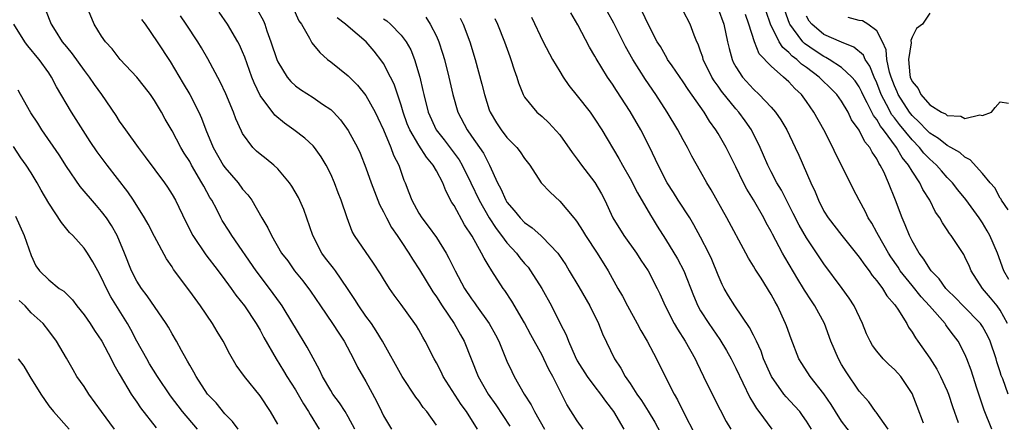
# Model space of a CAD drawing. Units: inches. Extents: x 2610000 to 2613000, y 1518000 to 1521000.
# Drawn here: x 2610366 to 2610477, y 1519822 to 1519868 of the extents above; entities that cross this region are included whole.
import ezdxf

# ---------------------------------------------------------------- set-up
doc = ezdxf.new("R2010")
doc.units = ezdxf.units.IN
doc.header["$MEASUREMENT"] = 0
doc.layers.add('LD26101518_2ft', color=41, linetype='Continuous')

msp = doc.modelspace()

# ---------------------------------------------------------------- linework, layer by layer
at = {"layer": 'LD26101518_2ft'}
for points, elevation in [([(2610368.62, 1519868.61), (2610369.26, 1519867), (2610369.71, 1519866.29), (2610370.53, 1519865), (2610371, 1519864.41), (2610371.65, 1519863.65), (2610373, 1519861.75), (2610373.6, 1519861), (2610374.16, 1519860.16), (2610374.98, 1519859), (2610376.62, 1519856.62), (2610377, 1519855.99), (2610377.42, 1519855.42), (2610377.69, 1519855), (2610379.15, 1519853), (2610379.95, 1519851.95), (2610382.13, 1519849), (2610382.49, 1519848.49), (2610383, 1519847.67), (2610383.38, 1519847), (2610384.56, 1519844.56), (2610385.37, 1519843), (2610386.82, 1519840.82), (2610388.24, 1519839), (2610389, 1519837.98), (2610389.4, 1519837.4), (2610389.71, 1519837), (2610390.23, 1519836.23), (2610391.2, 1519835), (2610392.55, 1519833), (2610393, 1519832.24), (2610393.43, 1519831.43), (2610394.8, 1519829), (2610395.65, 1519827.65), (2610396.03, 1519827), (2610397, 1519825.47), (2610397.9, 1519823.9), (2610398.49, 1519823), (2610398.67, 1519822.67), (2610399.69, 1519821)], 7578), ([(2610403.76, 1519821), (2610403, 1519822.4), (2610402.65, 1519823), (2610402.01, 1519824.01), (2610401.26, 1519825), (2610401, 1519825.4), (2610400.06, 1519827), (2610399.73, 1519827.73), (2610399, 1519829.08), (2610398.34, 1519830.34), (2610397, 1519832.51), (2610396.72, 1519833), (2610395.5, 1519835), (2610395.3, 1519835.3), (2610394.07, 1519837), (2610392.53, 1519839), (2610389.77, 1519843), (2610389.48, 1519843.48), (2610388.7, 1519844.7), (2610388.53, 1519845), (2610388.06, 1519845.94), (2610387.5, 1519847), (2610387.3, 1519847.3), (2610386.59, 1519848.59), (2610386.39, 1519849), (2610385.21, 1519851), (2610385, 1519851.39), (2610384.37, 1519852.37), (2610384, 1519853), (2610383, 1519854.89), (2610382.22, 1519856.22), (2610381.79, 1519857), (2610381, 1519858.33), (2610380.53, 1519859), (2610379.87, 1519859.87), (2610379, 1519860.98), (2610377.12, 1519863), (2610376.2, 1519864.2), (2610375.42, 1519865), (2610375, 1519865.64), (2610374.17, 1519867), (2610373.32, 1519869)], 7580), ([(2610413, 1519821.48), (2610411.91, 1519823), (2610411.49, 1519823.49), (2610411, 1519824.22), (2610410.66, 1519824.66), (2610409.12, 1519827), (2610406.89, 1519831), (2610406.18, 1519832.18), (2610405.62, 1519833), (2610405, 1519833.83), (2610404.18, 1519835), (2610403.74, 1519835.74), (2610402.92, 1519837), (2610401.54, 1519839), (2610401.31, 1519839.31), (2610401, 1519839.67), (2610400.41, 1519840.41), (2610400.01, 1519841), (2610398.98, 1519843), (2610397.94, 1519845.94), (2610397.33, 1519847.33), (2610396.6, 1519848.6), (2610396.32, 1519849), (2610395, 1519850.56), (2610394.53, 1519851), (2610393.69, 1519851.69), (2610393, 1519852.23), (2610392.59, 1519852.59), (2610392.18, 1519853), (2610391, 1519854.59), (2610390.86, 1519854.86), (2610390.24, 1519856.24), (2610389.96, 1519857), (2610389.08, 1519859.08), (2610388.46, 1519860.46), (2610387.07, 1519863.07), (2610386.33, 1519864.33), (2610385.91, 1519865), (2610384.61, 1519867), (2610383.96, 1519867.96)], 7584), ([(2610417.68, 1519821), (2610416.42, 1519823), (2610415.83, 1519823.83), (2610413.77, 1519827), (2610413.53, 1519827.53), (2610413, 1519828.53), (2610412.73, 1519829), (2610411.74, 1519831), (2610411.46, 1519831.46), (2610411, 1519832.3), (2610410.74, 1519832.74), (2610410.57, 1519833), (2610409, 1519835.16), (2610408.21, 1519836.21), (2610407.66, 1519837), (2610407, 1519838.07), (2610406.66, 1519838.66), (2610405.88, 1519839.88), (2610403.71, 1519843), (2610403.44, 1519843.44), (2610402.86, 1519845), (2610402.19, 1519847), (2610401.84, 1519847.84), (2610401.42, 1519849), (2610401, 1519849.96), (2610400.48, 1519851), (2610399.93, 1519851.93), (2610399.15, 1519853), (2610399, 1519853.17), (2610398.06, 1519854.06), (2610396.83, 1519855), (2610395.74, 1519855.74), (2610394.65, 1519856.65), (2610393, 1519858.9), (2610392.32, 1519860.32), (2610392.05, 1519861), (2610391.24, 1519863.24), (2610391, 1519863.84), (2610390.65, 1519864.65), (2610390.46, 1519865), (2610389.27, 1519867), (2610388.36, 1519868.36)], 7586), ([(2610392.65, 1519868.65), (2610393.36, 1519867.36), (2610393.51, 1519867), (2610393.75, 1519866.25), (2610394.22, 1519865), (2610394.88, 1519863), (2610395, 1519862.73), (2610396.07, 1519861), (2610396.48, 1519860.48), (2610397, 1519859.99), (2610397.57, 1519859.57), (2610399, 1519858.67), (2610400.09, 1519857.91), (2610401, 1519857.3), (2610401.31, 1519857), (2610402.12, 1519856.12), (2610403, 1519854.94), (2610404.04, 1519853), (2610404.34, 1519852.34), (2610405, 1519850.7), (2610405.59, 1519849), (2610406.53, 1519846.53), (2610407, 1519845.69), (2610407.35, 1519845), (2610407.92, 1519843.92), (2610408.56, 1519843), (2610409, 1519842.32), (2610409.89, 1519841), (2610410.3, 1519840.3), (2610411.09, 1519839.09), (2610412.6, 1519836.6), (2610413, 1519836.04), (2610413.66, 1519835), (2610415.02, 1519833), (2610415.72, 1519831.72), (2610416.15, 1519831), (2610417.75, 1519827), (2610418.89, 1519825), (2610419.76, 1519823.76), (2610421.35, 1519821.35)], 7588), ([(2610396.65, 1519869), (2610397.38, 1519867.38), (2610397.67, 1519867), (2610398.58, 1519865.42), (2610398.87, 1519864.87), (2610399.77, 1519863.77), (2610400.63, 1519863), (2610401, 1519862.74), (2610403, 1519861.12), (2610404.06, 1519860.06), (2610405, 1519858.89), (2610406.04, 1519857), (2610406.36, 1519856.36), (2610407, 1519855), (2610407.84, 1519853), (2610408.14, 1519852.14), (2610408.73, 1519851), (2610409.3, 1519849.3), (2610409.45, 1519849), (2610409.88, 1519847.88), (2610410.2, 1519847), (2610411, 1519845.55), (2610411.33, 1519845), (2610412.08, 1519844.08), (2610413, 1519842.78), (2610414.11, 1519841), (2610414.43, 1519840.43), (2610415.12, 1519839), (2610416.21, 1519837), (2610417, 1519835.81), (2610417.34, 1519835.34), (2610417.56, 1519835), (2610418.98, 1519833), (2610419.71, 1519831.71), (2610420.08, 1519831), (2610421, 1519828.74), (2610421.55, 1519827.55), (2610421.83, 1519827), (2610422.97, 1519825), (2610423.77, 1519823.77), (2610424.14, 1519823), (2610425.28, 1519821)], 7590), ([(2610455.58, 1519821), (2610455, 1519821.92), (2610454.56, 1519822.56), (2610454.24, 1519823), (2610453.66, 1519823.66), (2610452.7, 1519824.7), (2610452.46, 1519825), (2610451.03, 1519827), (2610450.15, 1519829), (2610449.86, 1519829.86), (2610449.32, 1519831), (2610449.23, 1519831.23), (2610449, 1519831.67), (2610448.56, 1519832.56), (2610446.88, 1519835), (2610446.17, 1519836.17), (2610445.68, 1519837), (2610445.45, 1519837.45), (2610445, 1519838.48), (2610444.27, 1519840.27), (2610443.92, 1519841), (2610443, 1519842.81), (2610442.23, 1519844.23), (2610441.76, 1519845), (2610440.45, 1519847), (2610439.9, 1519847.9), (2610439.18, 1519849), (2610438.17, 1519851), (2610437.24, 1519853), (2610436.22, 1519855), (2610435, 1519857.1), (2610433.45, 1519859.45), (2610433, 1519860.18), (2610432.43, 1519861), (2610431.12, 1519863.12), (2610431, 1519863.35), (2610430.38, 1519864.38), (2610429.06, 1519866.94), (2610428.28, 1519868.28)], 7604), ([(2610460.26, 1519820.26), (2610459, 1519821.93), (2610458.29, 1519823), (2610457.81, 1519823.81), (2610457, 1519825.02), (2610455.43, 1519827), (2610454.47, 1519828.47), (2610454.16, 1519829), (2610453.27, 1519831.27), (2610452.75, 1519832.74), (2610452.64, 1519833), (2610451.73, 1519835), (2610451.46, 1519835.46), (2610451, 1519836.32), (2610449.86, 1519838.14), (2610449.18, 1519839.18), (2610449, 1519839.51), (2610448.43, 1519840.43), (2610448.14, 1519841), (2610445.98, 1519845), (2610444.19, 1519848.19), (2610443.7, 1519849), (2610443, 1519850.28), (2610442.01, 1519852.01), (2610441.49, 1519853), (2610441, 1519853.85), (2610440.39, 1519855), (2610439.21, 1519857), (2610437.92, 1519859), (2610436.73, 1519860.73), (2610435.31, 1519863), (2610434.46, 1519864.46), (2610433.13, 1519867.13), (2610432.41, 1519868.41)], 7606), ([(2610464.29, 1519821), (2610462.93, 1519822.93), (2610462.86, 1519823), (2610462.1, 1519824.1), (2610461, 1519825.33), (2610459.53, 1519827.53), (2610459, 1519828.37), (2610458.63, 1519829), (2610457.79, 1519831), (2610457.06, 1519833), (2610455.96, 1519835), (2610455.57, 1519835.57), (2610454.79, 1519836.79), (2610454.68, 1519837), (2610454.04, 1519838.04), (2610452.54, 1519840.54), (2610452.28, 1519841), (2610451.15, 1519843.15), (2610451, 1519843.46), (2610450.45, 1519844.45), (2610450.17, 1519845), (2610449, 1519847.04), (2610448.25, 1519848.25), (2610447.86, 1519849), (2610447, 1519850.8), (2610445.91, 1519853), (2610445, 1519854.58), (2610444.74, 1519855), (2610444, 1519856), (2610443.38, 1519857), (2610441.57, 1519859.57), (2610441, 1519860.44), (2610439.75, 1519862.25), (2610439.25, 1519863), (2610439.17, 1519863.17), (2610439, 1519863.43), (2610438.45, 1519864.45), (2610438.08, 1519865), (2610437, 1519867.07), (2610436.38, 1519868.38)], 7608), ([(2610468.29, 1519821.71), (2610467.58, 1519823.59), (2610467, 1519825.06), (2610465.71, 1519827), (2610465.38, 1519827.38), (2610465, 1519827.8), (2610464.36, 1519828.36), (2610463.72, 1519829), (2610463, 1519829.86), (2610462.5, 1519830.5), (2610462.23, 1519831), (2610461.83, 1519831.83), (2610461.37, 1519833), (2610460.42, 1519835), (2610459.87, 1519835.87), (2610459.06, 1519837), (2610457, 1519839.78), (2610455, 1519842.75), (2610454.17, 1519844.17), (2610453.51, 1519845.51), (2610452.16, 1519848.16), (2610451.64, 1519849), (2610451, 1519850.23), (2610450.61, 1519851), (2610450.14, 1519852.14), (2610449.75, 1519853), (2610448.76, 1519855), (2610448.04, 1519856.04), (2610447.34, 1519857), (2610447, 1519857.38), (2610445.38, 1519859.38), (2610445, 1519859.95), (2610444.55, 1519860.55), (2610444.28, 1519861), (2610443.3, 1519863), (2610443.24, 1519863.24), (2610443, 1519863.95), (2610442.72, 1519864.72), (2610442.58, 1519865), (2610442.26, 1519865.74), (2610441.79, 1519867), (2610441, 1519868.5)], 7610), ([(2610445, 1519868.74), (2610445.64, 1519867), (2610446.05, 1519865), (2610446.23, 1519864.23), (2610446.56, 1519863), (2610446.7, 1519862.7), (2610447, 1519862.16), (2610447.75, 1519861), (2610449, 1519859.61), (2610449.66, 1519859), (2610451, 1519857.58), (2610451.5, 1519857), (2610452.12, 1519856.12), (2610452.77, 1519855), (2610453.74, 1519853), (2610454.14, 1519852.14), (2610455.5, 1519849), (2610455.98, 1519847.98), (2610456.36, 1519847), (2610457, 1519845.77), (2610457.47, 1519845), (2610459.03, 1519843), (2610461, 1519840.55), (2610461.62, 1519839.62), (2610462.12, 1519839), (2610462.47, 1519838.47), (2610463, 1519837.85), (2610463.63, 1519837), (2610464.14, 1519836.14), (2610465, 1519835.15), (2610465.12, 1519835), (2610465.38, 1519834.62), (2610466.39, 1519833), (2610466.6, 1519832.6), (2610467, 1519832.04), (2610467.37, 1519831.37), (2610467.67, 1519831), (2610469, 1519829.08), (2610469.81, 1519827.81), (2610470.22, 1519827), (2610471, 1519825.36), (2610471.15, 1519825), (2610471.59, 1519823.59), (2610472.25, 1519821.75)], 7612), ([(2610476.07, 1519821), (2610475.18, 1519823.18), (2610474.35, 1519825.65), (2610473.92, 1519827), (2610473.71, 1519827.71), (2610473.23, 1519829), (2610473, 1519829.54), (2610472.25, 1519831), (2610471.7, 1519831.7), (2610471, 1519832.64), (2610470.84, 1519832.84), (2610470.74, 1519833), (2610468.99, 1519835), (2610468.02, 1519836.02), (2610467, 1519837.31), (2610465.66, 1519839), (2610465.41, 1519839.41), (2610464.59, 1519840.59), (2610464.32, 1519841), (2610463.17, 1519843), (2610463, 1519843.35), (2610462.42, 1519844.42), (2610462.03, 1519845), (2610461.7, 1519845.7), (2610460.99, 1519847), (2610460.32, 1519848.32), (2610459, 1519851), (2610458.32, 1519852.32), (2610458, 1519853), (2610456.98, 1519855), (2610455.86, 1519857), (2610455, 1519858.23), (2610454.43, 1519859), (2610453.69, 1519859.69), (2610453, 1519860.45), (2610452.4, 1519861), (2610451, 1519862.22), (2610449.65, 1519863.65), (2610449.11, 1519865), (2610448.47, 1519867), (2610448.09, 1519868.09)], 7614), ([(2610477.89, 1519825), (2610477.29, 1519826.71), (2610477.12, 1519827.12), (2610477, 1519827.54), (2610476.64, 1519828.64), (2610476.54, 1519829), (2610475.86, 1519831), (2610475.59, 1519831.59), (2610475, 1519832.66), (2610474.77, 1519833), (2610472.8, 1519835), (2610471.93, 1519835.93), (2610471, 1519836.82), (2610470.83, 1519837), (2610470.08, 1519838.08), (2610469.15, 1519839), (2610469.09, 1519839.09), (2610469, 1519839.2), (2610468.33, 1519840.33), (2610467.81, 1519841), (2610467, 1519842.39), (2610466.69, 1519843), (2610466.22, 1519844.22), (2610465.86, 1519845), (2610465.12, 1519847), (2610464.32, 1519849), (2610463.78, 1519850.22), (2610463.39, 1519851), (2610463.22, 1519851.22), (2610463, 1519851.69), (2610462.46, 1519852.46), (2610462.19, 1519853), (2610461.64, 1519853.64), (2610461, 1519854.95), (2610460.14, 1519856.14), (2610459.74, 1519857), (2610459, 1519858.25), (2610458.47, 1519859), (2610457.75, 1519859.75), (2610456.73, 1519860.73), (2610456.47, 1519861), (2610455, 1519862.08), (2610454.45, 1519862.45), (2610453.9, 1519863), (2610453.38, 1519863.38), (2610453, 1519863.8), (2610452.34, 1519864.34), (2610451.92, 1519865), (2610450.91, 1519867), (2610450.43, 1519868.43)], 7616), ([(2610477.84, 1519833), (2610477, 1519834.54), (2610476.66, 1519835), (2610475.92, 1519835.92), (2610475, 1519837), (2610473.72, 1519839), (2610473.5, 1519839.5), (2610473, 1519840.59), (2610472.86, 1519840.86), (2610471.44, 1519843), (2610471.24, 1519843.24), (2610471, 1519843.65), (2610470.44, 1519844.45), (2610470.16, 1519845), (2610469.67, 1519845.67), (2610469.03, 1519847), (2610468.22, 1519848.22), (2610467.88, 1519849), (2610467, 1519850.3), (2610466.6, 1519851), (2610465.87, 1519851.87), (2610465.24, 1519853), (2610463.75, 1519855), (2610463.41, 1519855.41), (2610463, 1519856.16), (2610462.63, 1519856.63), (2610461.92, 1519858.08), (2610461.42, 1519859), (2610461.29, 1519859.29), (2610461, 1519859.87), (2610460.55, 1519860.55), (2610460.17, 1519861), (2610459, 1519862.09), (2610457.6, 1519863), (2610457.22, 1519863.22), (2610457, 1519863.31), (2610455.98, 1519863.98), (2610454.8, 1519864.8), (2610454.61, 1519865), (2610453.55, 1519866.45), (2610453.13, 1519867), (2610453.08, 1519867.08), (2610452.56, 1519868.56)], 7618), ([(2610477.99, 1519837.99), (2610477.41, 1519839), (2610476.68, 1519841), (2610475.83, 1519843), (2610475.53, 1519843.53), (2610475, 1519844.44), (2610474.62, 1519845), (2610473.09, 1519847.09), (2610472.19, 1519848.19), (2610471.58, 1519849), (2610471, 1519849.6), (2610470.34, 1519850.34), (2610469.77, 1519851), (2610469.37, 1519851.37), (2610469, 1519851.67), (2610468.35, 1519852.35), (2610467.84, 1519853), (2610467, 1519853.85), (2610465.59, 1519855.59), (2610465, 1519856.37), (2610464.72, 1519856.72), (2610464.11, 1519857.89), (2610463.5, 1519859), (2610463, 1519860.33), (2610462.69, 1519861), (2610462.22, 1519862.22), (2610461.67, 1519863), (2610461.47, 1519863.47), (2610460.39, 1519864.39), (2610459, 1519864.94), (2610457, 1519865.84), (2610455.62, 1519867), (2610455.33, 1519867.33), (2610455, 1519867.91)], 7620), ([(2610469, 1519868.25), (2610468.19, 1519867), (2610467.5, 1519866.5), (2610467, 1519865.54), (2610466.86, 1519865.14), (2610466.89, 1519864.89), (2610466.58, 1519863), (2610466.75, 1519861.25), (2610466.8, 1519861), (2610467, 1519860.5), (2610467.68, 1519859.68), (2610467.99, 1519859), (2610469, 1519857.85), (2610470.34, 1519857), (2610470.8, 1519856.8), (2610471, 1519856.63), (2610472.54, 1519856.54), (2610473, 1519856.3), (2610474.7, 1519856.7), (2610475, 1519856.61), (2610476, 1519857), (2610476.45, 1519857.55), (2610477, 1519858.18), (2610477.96, 1519858.04)], 7624), ([(2610395, 1519821.57), (2610394.17, 1519823), (2610393, 1519824.78), (2610391.2, 1519827), (2610390.29, 1519828.29), (2610389.54, 1519829.54), (2610388.78, 1519831), (2610388.1, 1519832.1), (2610387.58, 1519833), (2610386.22, 1519835), (2610385, 1519836.68), (2610383.16, 1519839.16), (2610383, 1519839.43), (2610382.36, 1519840.36), (2610381, 1519842.88), (2610380.28, 1519844.28), (2610379.87, 1519845), (2610378.6, 1519847), (2610377.96, 1519847.96), (2610375.62, 1519851), (2610374.49, 1519852.49), (2610373.68, 1519853.68), (2610371.56, 1519857), (2610369.88, 1519859.88), (2610369.31, 1519861), (2610369, 1519861.46), (2610367.89, 1519863), (2610367.48, 1519863.48), (2610367, 1519864.09), (2610366.58, 1519864.58), (2610366.28, 1519865), (2610365.05, 1519867)], 7576), ([(2610379.54, 1519867.54), (2610379.93, 1519867), (2610381.32, 1519865), (2610382.77, 1519862.77), (2610384.27, 1519860.27), (2610385, 1519859), (2610386.03, 1519857), (2610386.34, 1519856.34), (2610386.84, 1519855), (2610387.67, 1519853), (2610388.8, 1519851), (2610389, 1519850.71), (2610390.48, 1519849), (2610391, 1519848.28), (2610391.61, 1519847.61), (2610392.05, 1519847), (2610393.2, 1519845), (2610393.88, 1519843.88), (2610394.27, 1519843), (2610395.43, 1519841), (2610396.12, 1519840.12), (2610396.91, 1519839), (2610397.84, 1519837.84), (2610398.7, 1519836.7), (2610399.84, 1519835), (2610401.22, 1519833), (2610401.92, 1519831.92), (2610402.55, 1519831), (2610403.6, 1519829), (2610404.06, 1519828.06), (2610405, 1519826.42), (2610406.2, 1519824.2), (2610406.76, 1519823), (2610407, 1519822.52), (2610407.9, 1519821)], 7582), ([(2610429.65, 1519821), (2610429, 1519821.95), (2610427.82, 1519823.82), (2610426.22, 1519827), (2610425.78, 1519827.78), (2610425.21, 1519829), (2610425, 1519829.41), (2610423.72, 1519831.72), (2610423, 1519833.07), (2610421.55, 1519835.55), (2610420.76, 1519836.76), (2610420.58, 1519837), (2610419.3, 1519839), (2610419.17, 1519839.17), (2610419, 1519839.47), (2610418.42, 1519840.42), (2610418.14, 1519841), (2610417.06, 1519842.94), (2610416.2, 1519844.2), (2610415, 1519846.41), (2610414.76, 1519846.76), (2610414.06, 1519848.06), (2610413.72, 1519849), (2610413, 1519850.36), (2610412.64, 1519851), (2610411.88, 1519851.88), (2610411, 1519853.25), (2610409.98, 1519855), (2610409.7, 1519855.7), (2610409.23, 1519857), (2610409, 1519857.79), (2610408.19, 1519860.19), (2610407.8, 1519861), (2610407, 1519862.52), (2610406.81, 1519862.81), (2610405.92, 1519863.92), (2610405.01, 1519865), (2610403, 1519866.72), (2610402.7, 1519867), (2610401.72, 1519867.72)], 7592), ([(2610407, 1519867.59), (2610407.36, 1519867.36), (2610407.79, 1519867), (2610409, 1519865.75), (2610409.58, 1519865), (2610410.09, 1519864.09), (2610410.53, 1519863), (2610411.11, 1519861), (2610411.48, 1519859.48), (2610411.57, 1519859), (2610412.08, 1519857), (2610412.97, 1519855), (2610413.87, 1519853.87), (2610415.58, 1519851.58), (2610415.93, 1519851), (2610416.92, 1519849), (2610417.84, 1519847), (2610418.99, 1519844.99), (2610419.79, 1519843.79), (2610420.4, 1519843), (2610421, 1519842.18), (2610422.08, 1519841), (2610422.47, 1519840.47), (2610423, 1519839.84), (2610423.4, 1519839.4), (2610423.69, 1519839), (2610424.98, 1519837), (2610426.06, 1519835), (2610427.05, 1519833), (2610427.72, 1519831.72), (2610427.98, 1519831), (2610428.75, 1519829.25), (2610429, 1519828.76), (2610430.11, 1519827), (2610431, 1519825.82), (2610431.64, 1519825), (2610432.19, 1519824.19), (2610433.09, 1519823), (2610434.27, 1519821)], 7594), ([(2610411.79, 1519867.79), (2610412.3, 1519867), (2610413, 1519865.65), (2610413.29, 1519865), (2610413.7, 1519863.7), (2610413.91, 1519863), (2610414.4, 1519861), (2610414.86, 1519859), (2610415.44, 1519857), (2610416.48, 1519855), (2610417, 1519854.28), (2610418.34, 1519852.34), (2610419.04, 1519851), (2610419.94, 1519849), (2610420.31, 1519848.31), (2610420.87, 1519847), (2610421, 1519846.78), (2610421.84, 1519845.84), (2610422.51, 1519845), (2610423, 1519844.48), (2610423.88, 1519843.88), (2610424.86, 1519843), (2610425, 1519842.87), (2610426.77, 1519841), (2610426.87, 1519840.87), (2610427.68, 1519839.68), (2610428.09, 1519839), (2610429.18, 1519837.18), (2610430.41, 1519835), (2610431.41, 1519833), (2610431.85, 1519831.85), (2610433.21, 1519829), (2610433.94, 1519827.94), (2610434.44, 1519827), (2610435, 1519826.19), (2610435.77, 1519825), (2610436.28, 1519824.28), (2610437.05, 1519823.05), (2610437.8, 1519821.8), (2610439, 1519819.52)], 7596), ([(2610415.7, 1519867.7), (2610416.04, 1519867), (2610416.78, 1519865), (2610417.39, 1519863), (2610418.17, 1519860.17), (2610418.45, 1519859), (2610419, 1519857.29), (2610419.11, 1519857), (2610419.81, 1519855.81), (2610420.34, 1519855), (2610421, 1519854.13), (2610421.58, 1519853.58), (2610422.13, 1519853), (2610422.51, 1519852.51), (2610423, 1519851.73), (2610423.59, 1519851), (2610424.9, 1519849), (2610425.91, 1519847.91), (2610427, 1519846.92), (2610428.6, 1519845), (2610428.8, 1519844.8), (2610429, 1519844.5), (2610429.58, 1519843.58), (2610429.91, 1519843), (2610431.24, 1519841), (2610432.51, 1519839), (2610433.61, 1519837), (2610434.12, 1519836.12), (2610434.69, 1519835), (2610435.79, 1519833), (2610436.21, 1519832.21), (2610436.93, 1519831), (2610437.63, 1519829.63), (2610437.99, 1519829), (2610438.97, 1519827), (2610439.99, 1519825), (2610440.36, 1519824.36), (2610441.07, 1519822.93), (2610442.37, 1519820.37)], 7598), ([(2610419.64, 1519867.64), (2610419.94, 1519867), (2610420.74, 1519865), (2610421.32, 1519863.32), (2610421.46, 1519863), (2610421.82, 1519861.82), (2610422.13, 1519861), (2610422.33, 1519860.33), (2610422.84, 1519859), (2610423, 1519858.72), (2610424.41, 1519857), (2610425, 1519856.5), (2610425.78, 1519855.78), (2610427, 1519854.43), (2610428.41, 1519852.41), (2610429, 1519851.68), (2610429.49, 1519851), (2610431, 1519849.02), (2610431.73, 1519847.73), (2610432.11, 1519847), (2610433.03, 1519845), (2610434.26, 1519843), (2610435.7, 1519841), (2610436.22, 1519840.22), (2610437.05, 1519839), (2610438.07, 1519837), (2610438.37, 1519836.37), (2610438.97, 1519835), (2610440, 1519833), (2610440.36, 1519832.36), (2610441.24, 1519831), (2610442.37, 1519829), (2610442.57, 1519828.57), (2610443.34, 1519827), (2610444.3, 1519825), (2610445.2, 1519823.2), (2610445.89, 1519821.89), (2610446.42, 1519821)], 7600), ([(2610423.81, 1519867.81), (2610425.11, 1519865), (2610426.18, 1519863), (2610427, 1519861.61), (2610427.38, 1519861), (2610428.05, 1519860.05), (2610429, 1519858.88), (2610430.46, 1519857), (2610431, 1519856.21), (2610431.78, 1519855), (2610433.73, 1519851.73), (2610434.11, 1519851), (2610435, 1519849.46), (2610435.83, 1519847.83), (2610437.3, 1519845.3), (2610437.5, 1519845), (2610438.07, 1519844.07), (2610439, 1519842.6), (2610440.37, 1519840.37), (2610441.09, 1519839), (2610442.19, 1519836.19), (2610442.69, 1519835), (2610443, 1519834.46), (2610443.93, 1519833), (2610445.19, 1519831.19), (2610445.94, 1519829.94), (2610446.47, 1519829), (2610447, 1519827.95), (2610448.59, 1519824.59), (2610449, 1519823.94), (2610449.35, 1519823.35), (2610449.62, 1519823), (2610451.07, 1519821)], 7602), ([(2610477.91, 1519845.91), (2610477.14, 1519847), (2610477.11, 1519847.11), (2610477, 1519847.25), (2610476.4, 1519848.4), (2610475.87, 1519849), (2610475, 1519850.04), (2610473.59, 1519851.59), (2610473, 1519851.88), (2610472.42, 1519852.42), (2610471.4, 1519853), (2610471, 1519853.21), (2610470.01, 1519854.01), (2610469, 1519854.61), (2610468.62, 1519855), (2610467.85, 1519855.85), (2610467, 1519856.61), (2610466.69, 1519857), (2610465.42, 1519859), (2610465.3, 1519859.3), (2610465, 1519859.98), (2610464.62, 1519861), (2610464.45, 1519861.55), (2610464.14, 1519863), (2610464.07, 1519864.07), (2610463.63, 1519865), (2610463, 1519866.24), (2610461.98, 1519867), (2610461.38, 1519867.38), (2610461, 1519867.43), (2610459.75, 1519867.75)], 7622), ([(2610390.5, 1519821), (2610389.87, 1519821.87), (2610389, 1519822.75), (2610387.99, 1519823.99), (2610387.02, 1519825), (2610385.72, 1519827), (2610385.47, 1519827.47), (2610385, 1519828.26), (2610384.75, 1519828.75), (2610384.58, 1519829), (2610384.05, 1519829.95), (2610383.49, 1519831), (2610383, 1519831.84), (2610382.6, 1519832.6), (2610382.34, 1519833), (2610380.17, 1519836.17), (2610379.53, 1519837), (2610379, 1519837.82), (2610378.38, 1519839), (2610377.58, 1519841), (2610376.75, 1519843), (2610376.12, 1519844.12), (2610375.54, 1519845), (2610375, 1519845.72), (2610374.4, 1519846.4), (2610372.57, 1519848.57), (2610371, 1519850.83), (2610370.16, 1519852.16), (2610368.22, 1519855), (2610367.75, 1519855.75), (2610366.95, 1519856.95), (2610365.79, 1519859), (2610365.51, 1519859.51)], 7574), ([(2610385.87, 1519821), (2610384.19, 1519823), (2610382.8, 1519824.8), (2610381.33, 1519827), (2610380.44, 1519828.44), (2610380.12, 1519829), (2610379, 1519831.01), (2610378.31, 1519832.31), (2610377.92, 1519833), (2610377, 1519834.52), (2610376.05, 1519836.05), (2610375.56, 1519837), (2610375, 1519838.2), (2610374.55, 1519839), (2610374.01, 1519840.01), (2610373.39, 1519841), (2610373, 1519841.58), (2610371.72, 1519843), (2610371.36, 1519843.36), (2610370.46, 1519844.46), (2610369, 1519846.66), (2610368.14, 1519848.14), (2610367.68, 1519849), (2610367, 1519850.12), (2610366.43, 1519851), (2610365.83, 1519851.83), (2610365, 1519853.12)], 7572), ([(2610365.21, 1519845.21), (2610366.22, 1519843), (2610367, 1519840.74), (2610367.54, 1519839.54), (2610367.94, 1519839), (2610369, 1519837.96), (2610370.18, 1519837), (2610370.69, 1519836.69), (2610371.7, 1519835.7), (2610372.2, 1519835), (2610373, 1519834), (2610373.69, 1519833), (2610374.2, 1519832.2), (2610375.02, 1519831), (2610376.07, 1519829), (2610376.37, 1519828.37), (2610377, 1519827.28), (2610377.09, 1519827.09), (2610378.36, 1519825), (2610378.62, 1519824.62), (2610379, 1519824.09), (2610379.43, 1519823.43), (2610381.18, 1519821.18)], 7570), ([(2610376.46, 1519821), (2610375, 1519823.03), (2610373.53, 1519825), (2610373, 1519825.84), (2610372.19, 1519827), (2610371.75, 1519827.75), (2610371, 1519829.09), (2610369.86, 1519831), (2610369, 1519832.18), (2610368.37, 1519833), (2610367, 1519834.23), (2610366.31, 1519835), (2610365.64, 1519835.64)], 7568), ([(2610365.51, 1519829), (2610366.16, 1519828.16), (2610366.83, 1519827), (2610368.08, 1519825), (2610369, 1519823.66), (2610369.55, 1519823), (2610371.31, 1519821)], 7566)]:
    msp.add_lwpolyline(points, dxfattribs=dict(at, elevation=elevation))

doc.saveas('drawing.dxf')
